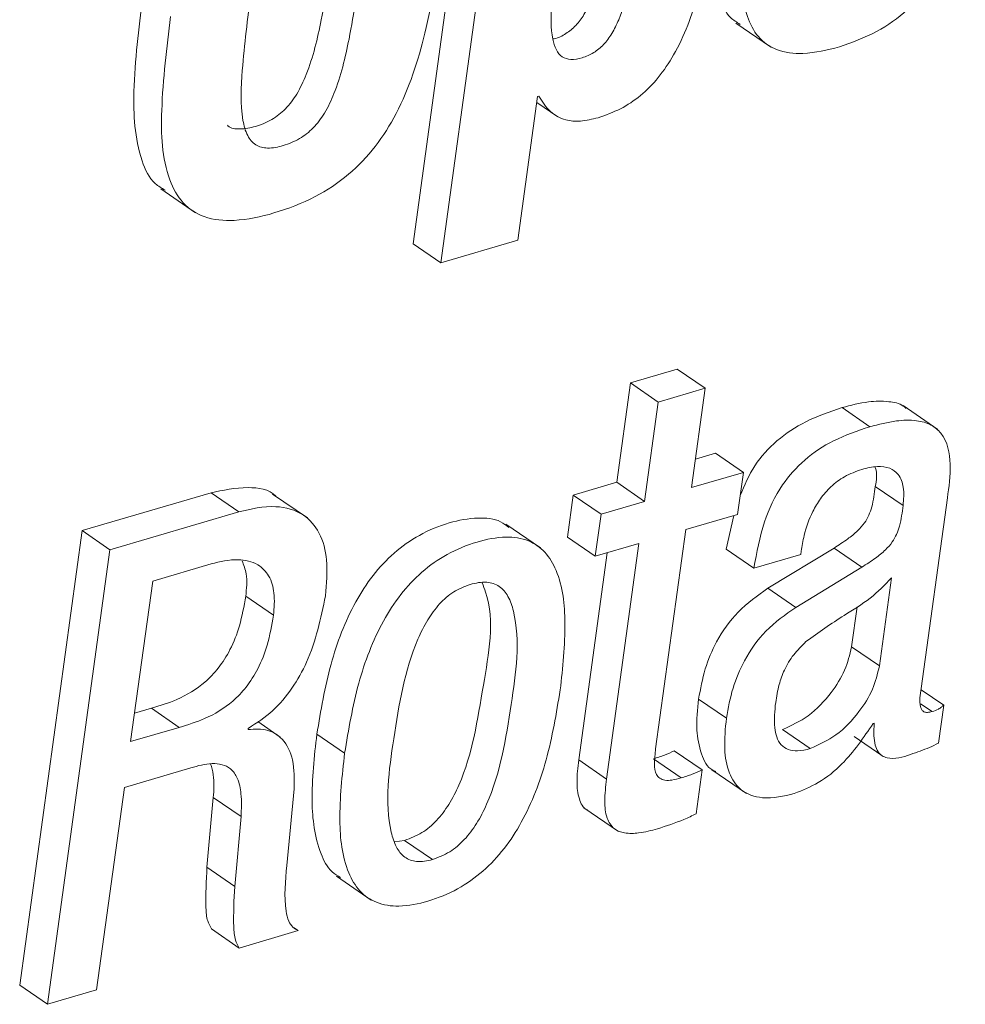
# Paper-space layout 'Sheet2' of a CAD drawing. Units: inches. Extents: x 2 to 195, y 4 to 151.
# Drawn here: x 157 to 157, y 112 to 112 of the extents above; entities that cross this region are included whole.
import ezdxf

# ---------------------------------------------------------------- set-up
doc = ezdxf.new("R2010")
doc.units = ezdxf.units.IN
doc.header["$MEASUREMENT"] = 0
doc.linetypes.add('SLD-Solid', pattern=[0])

psp = doc.layouts.new('Sheet2')

# ---------------------------------------------------------------- linework, layer by layer
at = {"color": 7, "linetype": 'SLD-Solid', "lineweight": 15, "ltscale": 18}
for p, q in [((157.2013456, 112.2736969), (157.169366, 112.0403395)), ((157.2156008, 112.2639), (157.1836212, 112.0305425)), ((157.3350076, 112.1536654), (157.3528264, 112.1414213)), ((157.2231392, 112.0421531), (157.2332599, 112.1160063)), ((157.2328381, 112.1129307), (157.2437023, 112.1054649)), ((157.2332599, 112.1160063), (157.2338548, 112.1161832)), ((157.039889, 112.0685), (157.0577078, 112.0562558)), ((157.1836212, 112.0305425), (157.2231392, 112.0421531)), ((157.1836212, 112.0305425), (157.169366, 112.0403395)), ((157.3049423, 111.975977), (157.2809026, 111.9689125)), ((157.3191973, 111.9661801), (157.3049423, 111.975977)), ((157.2809026, 111.9689125), (157.2739136, 111.9179135)), ((157.2951577, 111.9591155), (157.2809026, 111.9689125)), ((157.3191973, 111.9661801), (157.2951577, 111.9591155)), ((157.3122083, 111.9151812), (157.3191973, 111.9661801)), ((157.2951577, 111.9591155), (157.2881686, 111.9081166)), ((157.4037217, 111.9464622), (157.3894667, 111.9562591)), ((157.4385686, 111.9450392), (157.4207498, 111.957286)), ((157.3246056, 111.9328082), (157.3142053, 111.9297538)), ((157.3388606, 111.9230113), (157.3246056, 111.9328082)), ((157.3388606, 111.9230113), (157.3122083, 111.9151812)), ((157.3359075, 111.9014639), (157.3388606, 111.9230113)), ((157.2739136, 111.9179135), (157.2515535, 111.9113426)), ((157.2881686, 111.9081166), (157.2739136, 111.9179135)), ((157.4207685, 111.9060099), (157.4065133, 111.9158068)), ((157.0657248, 111.9125517), (156.9995315, 111.8931031)), ((157.0799799, 111.9027575), (157.0657248, 111.9125517)), ((157.1151559, 111.8996502), (157.0973367, 111.9118944)), ((157.2515535, 111.9113426), (157.2486004, 111.8897926)), ((157.2658085, 111.9015457), (157.2515535, 111.9113426)), ((157.4301301, 111.8120956), (157.4435285, 111.9098643)), ((157.2881686, 111.9081166), (157.2658085, 111.9015457)), ((157.0799799, 111.9027575), (157.0137863, 111.8833062)), ((157.2658085, 111.9015457), (157.2628556, 111.8799956)), ((157.3092552, 111.8936311), (157.3359075, 111.9014639)), ((157.333946, 111.9008857), (157.3300194, 111.8836018)), ((157.2348165, 111.8842275), (157.2169977, 111.8964743)), ((156.9995315, 111.8931031), (156.9675519, 111.659743)), ((157.0137863, 111.8833062), (156.9995315, 111.8931031)), ((157.2628556, 111.8799956), (157.2486004, 111.8897926)), ((157.2938406, 111.7811499), (157.3092552, 111.8936311)), ((157.2628556, 111.8799956), (157.2852155, 111.8865665)), ((157.2852155, 111.8865665), (157.2686361, 111.7655846)), ((157.3853645, 111.8841747), (157.3514261, 111.8635302)), ((157.3996195, 111.8743778), (157.3853645, 111.8841747)), ((157.0137863, 111.8833062), (156.9818071, 111.6499461)), ((157.2689635, 111.8817908), (157.2543809, 111.7753816)), ((157.3442744, 111.8738049), (157.3300194, 111.8836018)), ((157.3442744, 111.8738049), (157.3683024, 111.8808668)), ((157.3683024, 111.8808668), (157.3685266, 111.882501)), ((157.0658683, 111.8760779), (157.035775, 111.867234)), ((157.3996195, 111.8743778), (157.3656812, 111.8537332)), ((157.408656, 111.8236693), (157.4148431, 111.868818)), ((157.035775, 111.867234), (157.0244782, 111.784801)), ((157.0977552, 111.8496492), (157.0835003, 111.8594461)), ((157.3656812, 111.8537332), (157.3514261, 111.8635302)), ((157.394401, 111.8334662), (157.3972219, 111.8540527)), ((157.408656, 111.8236693), (157.394401, 111.8334662)), ((157.4416196, 111.8035474), (157.4301033, 111.811462)), ((157.3301439, 111.796834), (157.3158889, 111.8066309)), ((157.4356566, 111.8002237), (157.429797, 111.8042523)), ((157.4389363, 111.7839668), (157.4416196, 111.8035474)), ((157.0264753, 111.7993736), (157.0351612, 111.8019265)), ((157.049416, 111.7921295), (157.0351612, 111.8019265)), ((157.1012683, 111.7871611), (157.089695, 111.7951127)), ((157.4054431, 111.7941808), (157.4060147, 111.7943471)), ((157.0244782, 111.784801), (157.049416, 111.7921295)), ((157.0847613, 111.7909363), (157.0848503, 111.7915883)), ((157.1342696, 111.7788135), (157.1200144, 111.7886105)), ((157.3731025, 111.7811921), (157.3588475, 111.7909891)), ((157.3956815, 111.7874093), (157.4099365, 111.7776123)), ((157.317659, 111.7702627), (157.303404, 111.7800596)), ((157.2686361, 111.7655846), (157.2543809, 111.7753816)), ((157.3069063, 111.7661311), (157.2926513, 111.775928)), ((157.0212591, 111.7613105), (157.0553649, 111.7713319)), ((157.3145711, 111.7477279), (157.317659, 111.7702627)), ((157.3227019, 111.7703551), (157.3405207, 111.7581109)), ((157.0070128, 111.6573538), (157.0212591, 111.7613105)), ((157.1046208, 111.7211804), (157.1083596, 111.7605529)), ((157.0668603, 111.7560755), (157.0636138, 111.720296)), ((157.0811155, 111.7462812), (157.0668603, 111.7560755)), ((157.2570361, 111.7508272), (157.2748551, 111.7385804)), ((157.0811155, 111.7462812), (157.0778689, 111.710499)), ((157.159877, 111.7334272), (157.1650609, 111.7340449)), ((157.1793157, 111.724248), (157.1650609, 111.7340449)), ((157.0778689, 111.710499), (157.0636138, 111.720296)), ((157.1300757, 111.715713), (157.1478948, 111.7034662)), ((157.080135, 111.6788405), (157.0658799, 111.6886375)), ((157.080135, 111.6788405), (157.1104967, 111.687761)), ((157.1104967, 111.687761), (157.1083457, 111.6892394)), ((156.9818071, 111.6499461), (156.9675519, 111.659743)), ((156.9818071, 111.6499461), (157.0070128, 111.6573538))]:
    psp.add_line(p, q, dxfattribs=at)
for points, knots in [([(157.3271232, 112.2278539), (157.3237463, 112.2073149), (157.3197236, 112.1828474), (157.3303333, 112.1572205), (157.3354503, 112.1540888), (157.3371946, 112.1530213)], [0, 0, 0, 0, 0.77507651, 0.923327251, 1, 1, 1, 1]), ([(157.3413782, 112.2180569), (157.3377414, 112.1971578), (157.333409, 112.1722612), (157.345653, 112.1461885), (157.3561661, 112.1388229), (157.3712701, 112.1372404), (157.3819113, 112.1399017), (157.3880825, 112.141445)], [0, 0, 0, 0, 0.52255083, 0.622500379, 0.719503545, 0.837330145, 1, 1, 1, 1]), ([(157.3880825, 112.141445), (157.3946049, 112.1437629), (157.4072316, 112.14825), (157.4234131, 112.1600209), (157.4369475, 112.1759284), (157.4473713, 112.1967671), (157.4508731, 112.2130513), (157.4527086, 112.2215866)], [0, 0, 0, 0, 0.18966895, 0.36718406, 0.54294246, 0.76043439, 1, 1, 1, 1]), ([(157.2410524, 112.1455502), (157.2413128, 112.1455837), (157.2437284, 112.1458951), (157.2479253, 112.1481454), (157.2531619, 112.152317), (157.2574238, 112.1582015), (157.2624636, 112.168694), (157.2669761, 112.1861009), (157.2691769, 112.2011251), (157.2704216, 112.2096222)], [0, 0, 0, 0, 0.01057109, 0.09808131, 0.18548589, 0.28012482, 0.3875171, 0.6536029, 1, 1, 1, 1]), ([(157.2642686, 112.1050636), (157.2681788, 112.1064414), (157.2759757, 112.1091887), (157.2864528, 112.116312), (157.2956818, 112.1257024), (157.306946, 112.1426244), (157.3177551, 112.1715405), (157.3218856, 112.1970444), (157.3242177, 112.2114438)], [0, 0, 0, 0, 0.09599237, 0.19140601, 0.29123065, 0.400276, 0.66139737, 1, 1, 1, 1]), ([(157.044969, 112.1570024), (157.0429806, 112.1410332), (157.039522, 112.1132566), (157.0405697, 112.0797974), (157.0503841, 112.0608037), (157.062676, 112.0528476), (157.0794644, 112.0516338), (157.0987506, 112.0558475), (157.118803, 112.0635808), (157.1365001, 112.0752861), (157.150528, 112.0899898), (157.1653424, 112.1137594), (157.1771856, 112.1503577), (157.181794, 112.1813445), (157.184261, 112.1979324)], [0, 0, 0, 0, 0.149467393, 0.259981775, 0.301967481, 0.341758738, 0.389362628, 0.453516053, 0.523521661, 0.587100951, 0.648174454, 0.710098955, 0.844809975, 1, 1, 1, 1]), ([(157.243071, 112.1875996), (157.24202, 112.1793199), (157.2402479, 112.1653602), (157.2399005, 112.1491205), (157.242371, 112.1401274), (157.24564, 112.1359924), (157.250745, 112.1346091), (157.2563703, 112.1357228), (157.2622005, 112.138223), (157.2674111, 112.1425565), (157.2716808, 112.1483933), (157.2767174, 112.1589057), (157.281232, 112.1763001), (157.2834322, 112.1913268), (157.2846766, 112.1998253)], [0, 0, 0, 0, 0.18333005, 0.30909685, 0.35198645, 0.38578444, 0.41910867, 0.46187842, 0.50947253, 0.55701106, 0.60848226, 0.66688961, 0.81160549, 1, 1, 1, 1]), ([(157.0741182, 112.1013069), (157.0742118, 112.1011966), (157.0756549, 112.0994955), (157.0813262, 112.0990309), (157.0887834, 112.1003688), (157.0970127, 112.1037704), (157.1043047, 112.1095152), (157.1102339, 112.1175161), (157.117264, 112.1326222), (157.1235319, 112.1590777), (157.1268261, 112.1821368), (157.1287504, 112.1956066)], [0, 0, 0, 0, 0.00350252, 0.05400259, 0.12008356, 0.1938586, 0.26579215, 0.34344857, 0.43346346, 0.66906082, 1, 1, 1, 1]), ([(157.0862248, 112.1691251), (157.0845108, 112.1559306), (157.0816971, 112.1342697), (157.0805421, 112.1094258), (157.0837173, 112.0962801), (157.0882648, 112.0905643), (157.0953723, 112.0889923), (157.1031088, 112.0906532), (157.1112485, 112.0939515), (157.1185654, 112.0997244), (157.1244873, 112.1077172), (157.1315207, 112.1228268), (157.1377859, 112.1492801), (157.1410806, 112.1723396), (157.1430052, 112.1858097)], [0, 0, 0, 0, 0.19688306, 0.32321411, 0.36365777, 0.39442919, 0.42511334, 0.4652691, 0.51010259, 0.55381828, 0.60101052, 0.65571306, 0.79888644, 1, 1, 1, 1]), ([(157.0307138, 112.1667966), (157.0286625, 112.1507373), (157.0250944, 112.1228033), (157.0266783, 112.0901207), (157.0346603, 112.0722001), (157.0403872, 112.0689297), (157.0421198, 112.0679404)], [0, 0, 0, 0, 0.46681252, 0.81198714, 0.94312128, 1, 1, 1, 1]), ([(157.2338548, 112.1161832), (157.2356553, 112.1133288), (157.2390476, 112.1079506), (157.2471442, 112.103558), (157.2558278, 112.1029728), (157.2612791, 112.1043231), (157.2642686, 112.1050636)], [0, 0, 0, 0, 0.28062487, 0.52874538, 0.74156058, 1, 1, 1, 1]), ([(157.3894667, 111.9562591), (157.3831489, 111.9541199), (157.3711925, 111.9500716), (157.3558499, 111.9398542), (157.3438815, 111.9269262), (157.3394454, 111.9163597), (157.3372238, 111.9110681)], [0, 0, 0, 0, 0.277333581, 0.524847218, 0.762044839, 1, 1, 1, 1]), ([(157.422368, 111.955842), (157.4218954, 111.9562607), (157.4194619, 111.9584174), (157.4125066, 111.9597065), (157.4018717, 111.9595469), (157.3939912, 111.9574583), (157.3894667, 111.9562591)], [0, 0, 0, 0, 0.05541866, 0.28539589, 0.58972107, 1, 1, 1, 1]), ([(157.4435285, 111.9098643), (157.4443136, 111.9155412), (157.4458495, 111.9266456), (157.4432625, 111.9411273), (157.4350176, 111.9479222), (157.4268832, 111.9500642), (157.416079, 111.9496893), (157.4082288, 111.9476392), (157.4037217, 111.9464622)], [0, 0, 0, 0, 0.23911702, 0.46772754, 0.5577889, 0.66544771, 0.80791971, 1, 1, 1, 1]), ([(157.4037217, 111.9464622), (157.3974112, 111.9443201), (157.3854688, 111.9402663), (157.3700321, 111.9300859), (157.3574828, 111.9159988), (157.3483484, 111.896851), (157.3456948, 111.8818398), (157.3442744, 111.8738049)], [0, 0, 0, 0, 0.19860306, 0.3758543, 0.54571666, 0.75684275, 1, 1, 1, 1]), ([(157.3685266, 111.882501), (157.3689644, 111.8852154), (157.3700999, 111.8922556), (157.3734009, 111.9014508), (157.3783101, 111.9097694), (157.383692, 111.9159423), (157.390808, 111.9213594), (157.3965878, 111.9234684), (157.3996255, 111.9245768)], [0, 0, 0, 0, 0.14860313, 0.38541439, 0.52270971, 0.66897485, 0.82602561, 1, 1, 1, 1]), ([(157.3996255, 111.9245768), (157.4022877, 111.9252319), (157.4069898, 111.926389), (157.4137956, 111.9257121), (157.4191107, 111.921884), (157.4215625, 111.9146158), (157.4210574, 111.9091414), (157.4207685, 111.9060099)], [0, 0, 0, 0, 0.226007571, 0.399184409, 0.547135892, 0.740955476, 1, 1, 1, 1]), ([(157.4063773, 111.9257806), (157.4064575, 111.9255875), (157.4077408, 111.9224953), (157.4071073, 111.9190433), (157.4065133, 111.9158068)], [0, 0, 0, 0, 0.0624574, 1, 1, 1, 1]), ([(157.0990778, 111.9106219), (157.0990235, 111.9106847), (157.0957228, 111.9144969), (157.0826652, 111.9161573), (157.0718279, 111.9138507), (157.0657248, 111.9125517)], [0, 0, 0, 0, 0.007258608, 0.440919968, 1, 1, 1, 1]), ([(157.4065133, 111.9158068), (157.4060857, 111.9122648), (157.4052981, 111.9057414), (157.4020107, 111.8978436), (157.3972574, 111.8926523), (157.3919601, 111.8883774), (157.3877336, 111.8856843), (157.3853645, 111.8841747)], [0, 0, 0, 0, 0.26678692, 0.49134342, 0.62497425, 0.78979207, 1, 1, 1, 1]), ([(157.1244179, 111.8596811), (157.1249773, 111.8658294), (157.1259719, 111.8767591), (157.122422, 111.8916959), (157.1131782, 111.9027194), (157.0973915, 111.9068725), (157.0862528, 111.90424), (157.0799799, 111.9027575)], [0, 0, 0, 0, 0.23389483, 0.41579081, 0.56857321, 0.75703813, 1, 1, 1, 1]), ([(157.4207685, 111.9060099), (157.4203408, 111.9024679), (157.4195533, 111.8959444), (157.4162659, 111.8880466), (157.4115124, 111.8828555), (157.4062151, 111.8785804), (157.4019886, 111.8758873), (157.3996195, 111.8743778)], [0, 0, 0, 0, 0.266786199, 0.491342086, 0.62497527, 0.789792643, 1, 1, 1, 1]), ([(157.218448, 111.8947689), (157.2171143, 111.8958165), (157.21269, 111.8992918), (157.2014664, 111.9000734), (157.1873589, 111.8974402), (157.1725419, 111.8913318), (157.1593139, 111.881998), (157.148375, 111.8702356), (157.1363703, 111.8515568), (157.1259187, 111.8240642), (157.1220252, 111.8006846), (157.1200144, 111.7886105)], [0, 0, 0, 0, 0.03007534, 0.09976754, 0.18993499, 0.28907191, 0.38384755, 0.47833557, 0.57530409, 0.78067044, 1, 1, 1, 1]), ([(157.2448681, 111.8113142), (157.2461442, 111.8227622), (157.2484239, 111.8432155), (157.2458875, 111.8679959), (157.2377753, 111.8823494), (157.2284472, 111.888853), (157.2158531, 111.8904682), (157.2015704, 111.8875803), (157.1868094, 111.8815512), (157.1735642, 111.8721995), (157.1626325, 111.8604402), (157.1506229, 111.8417614), (157.140175, 111.8142678), (157.1362807, 111.7908876), (157.1342696, 111.7788135)], [0, 0, 0, 0, 0.141165034, 0.252208264, 0.296677856, 0.338579356, 0.386104327, 0.447593256, 0.515197376, 0.579820127, 0.644262806, 0.710378486, 0.850433303, 1, 1, 1, 1]), ([(157.0977552, 111.8496492), (157.098092, 111.8534842), (157.0986955, 111.8603572), (157.0961257, 111.8698538), (157.0894792, 111.8767921), (157.0783372, 111.8790921), (157.0704029, 111.8771741), (157.0658683, 111.8760779)], [0, 0, 0, 0, 0.21727919, 0.3894011, 0.54005801, 0.73713425, 1, 1, 1, 1]), ([(157.0835003, 111.8594461), (157.0839619, 111.8633322), (157.0847054, 111.8695912), (157.0824926, 111.8754318), (157.0816537, 111.8776461)], [0, 0, 0, 0, 0.620886371, 1, 1, 1, 1]), ([(157.4148431, 111.868818), (157.4113478, 111.8652145), (157.4040984, 111.8577405), (157.3881925, 111.8484798), (157.3774026, 111.8407393), (157.3709699, 111.8361246)], [0, 0, 0, 0, 0.27324715, 0.56672976, 1, 1, 1, 1]), ([(157.1986769, 111.8655312), (157.1957604, 111.8643903), (157.1898767, 111.8620886), (157.1825784, 111.85549), (157.1765118, 111.8471899), (157.1654954, 111.8249831), (157.1596194, 111.7880162), (157.1542288, 111.751143), (157.1601947, 111.7309193), (157.1646282, 111.7250581), (157.1717491, 111.7225142), (157.1766059, 111.7236271), (157.1793157, 111.724248)], [0, 0, 0, 0, 0.05482297, 0.11059594, 0.17037686, 0.23559577, 0.54527308, 0.82702521, 0.87442934, 0.91361069, 0.95179932, 1, 1, 1, 1]), ([(157.1650609, 111.7340449), (157.1681058, 111.7352185), (157.1742096, 111.737571), (157.1818168, 111.7442478), (157.1880981, 111.7526205), (157.1994151, 111.7748466), (157.2046153, 111.8116259), (157.2118237, 111.848239), (157.2054433, 111.8647465), (157.204837, 111.8663153)], [0, 0, 0, 0, 0.06627005, 0.13284267, 0.20336875, 0.27968247, 0.63929179, 0.96571985, 1, 1, 1, 1]), ([(157.1793157, 111.724248), (157.1823607, 111.7254228), (157.1884634, 111.7277773), (157.1960719, 111.7344505), (157.2023562, 111.7428249), (157.2136386, 111.7650374), (157.2194889, 111.8020635), (157.2249928, 111.8390052), (157.2186995, 111.8591791), (157.2139851, 111.8649804), (157.2065643, 111.8673628), (157.2015102, 111.8661892), (157.1986769, 111.8655312)], [0, 0, 0, 0, 0.056587439, 0.113413775, 0.173627941, 0.238782247, 0.545805184, 0.824499428, 0.871451076, 0.910729605, 0.949955588, 1, 1, 1, 1]), ([(157.0351612, 111.8019265), (157.0395442, 111.8032606), (157.0493664, 111.8062503), (157.0611686, 111.8134231), (157.0699698, 111.8226989), (157.0760499, 111.8324183), (157.0809594, 111.8448781), (157.0826054, 111.8543151), (157.0835003, 111.8594461)], [0, 0, 0, 0, 0.17042737, 0.38191707, 0.50468088, 0.64395295, 0.80640974, 1, 1, 1, 1]), ([(157.0848503, 111.7915883), (157.0891789, 111.7944096), (157.0977847, 111.8000187), (157.1075885, 111.8120322), (157.1185504, 111.8312584), (157.1220055, 111.8479952), (157.1244179, 111.8596811)], [0, 0, 0, 0, 0.18931481, 0.37638609, 0.56458355, 1, 1, 1, 1]), ([(157.3514261, 111.8635302), (157.3460844, 111.8597233), (157.3355928, 111.8522461), (157.3252075, 111.8373754), (157.318673, 111.8220136), (157.3168315, 111.8118391), (157.3158889, 111.8066309)], [0, 0, 0, 0, 0.28201085, 0.55390333, 0.77164527, 1, 1, 1, 1]), ([(157.3656812, 111.8537332), (157.3603397, 111.8499262), (157.3498489, 111.8424493), (157.3394609, 111.8275802), (157.3329288, 111.8122172), (157.3310868, 111.8020421), (157.3301439, 111.796834)], [0, 0, 0, 0, 0.28201109, 0.55387117, 0.77164606, 1, 1, 1, 1]), ([(157.049416, 111.7921295), (157.0537992, 111.7934637), (157.0636213, 111.7964534), (157.075425, 111.8036259), (157.0842233, 111.812904), (157.0903057, 111.8226217), (157.0952141, 111.8350814), (157.0968602, 111.8445182), (157.0977552, 111.8496492)], [0, 0, 0, 0, 0.17043174, 0.38191857, 0.5047093, 0.64395192, 0.80640918, 1, 1, 1, 1]), ([(157.3709699, 111.8361246), (157.3687626, 111.8339478), (157.3643779, 111.8296237), (157.3598159, 111.8219966), (157.356862, 111.813652), (157.3559231, 111.8079597), (157.355416, 111.8048859)], [0, 0, 0, 0, 0.25973228, 0.51595443, 0.73861362, 1, 1, 1, 1]), ([(157.3588475, 111.7909891), (157.3634453, 111.7930912), (157.3731988, 111.7975505), (157.383536, 111.8089143), (157.3913502, 111.8209726), (157.3934061, 111.8293921), (157.394401, 111.8334662)], [0, 0, 0, 0, 0.26045934, 0.55252822, 0.78347722, 1, 1, 1, 1]), ([(157.3731025, 111.7811921), (157.3777003, 111.7832943), (157.3874538, 111.7877536), (157.397791, 111.7991174), (157.4056052, 111.8111757), (157.4076611, 111.8195952), (157.408656, 111.8236693)], [0, 0, 0, 0, 0.26045934, 0.55252822, 0.78347722, 1, 1, 1, 1]), ([(157.1342696, 111.7788135), (157.1329947, 111.7673698), (157.1307168, 111.7469223), (157.1332572, 111.7221481), (157.1413704, 111.7077971), (157.1506963, 111.701291), (157.1632891, 111.6996715), (157.1775716, 111.7025618), (157.1923334, 111.7085919), (157.2055795, 111.7179465), (157.2165126, 111.7297056), (157.2285201, 111.7483835), (157.2389655, 111.7758707), (157.2428581, 111.7992446), (157.2448681, 111.8113142)], [0, 0, 0, 0, 0.1411298, 0.25216919, 0.29664633, 0.33855865, 0.38608533, 0.44756816, 0.51519942, 0.57984279, 0.6442953, 0.71041864, 0.85046833, 1, 1, 1, 1]), ([(157.4356566, 111.8002237), (157.43486, 111.8000239), (157.4334919, 111.7996806), (157.4315234, 111.7999554), (157.4302246, 111.8010905), (157.428807, 111.8051517), (157.4295216, 111.8089019), (157.4301301, 111.8120956)], [0, 0, 0, 0, 0.14577406, 0.25038254, 0.33958034, 0.43756544, 1, 1, 1, 1]), ([(157.3158889, 111.8066309), (157.3153277, 111.8012893), (157.3143253, 111.7917479), (157.3166136, 111.7794231), (157.32043, 111.7709933), (157.3241831, 111.769718), (157.3247091, 111.7695393)], [0, 0, 0, 0, 0.39578311, 0.7069714, 0.9589385, 1, 1, 1, 1]), ([(157.355416, 111.8048859), (157.3549426, 111.8005903), (157.3541325, 111.7932391), (157.3565822, 111.7839725), (157.3618866, 111.7803237), (157.367265, 111.7797546), (157.3709884, 111.7806715), (157.3731025, 111.7811921)], [0, 0, 0, 0, 0.342868407, 0.586769042, 0.69877666, 0.82896289, 1, 1, 1, 1]), ([(157.4416196, 111.8035474), (157.4412405, 111.803185), (157.4404401, 111.80242), (157.438489, 111.8011663), (157.4367954, 111.8006027), (157.4356566, 111.8002237)], [0, 0, 0, 0, 0.22767469, 0.48064936, 1, 1, 1, 1]), ([(157.3301439, 111.796834), (157.3296123, 111.7915457), (157.3286627, 111.7820994), (157.3306386, 111.7692127), (157.3370598, 111.7589185), (157.3502433, 111.7545149), (157.359591, 111.7568201), (157.3649859, 111.7581505)], [0, 0, 0, 0, 0.23724438, 0.42378054, 0.5747848, 0.75459106, 1, 1, 1, 1]), ([(157.3649859, 111.7581505), (157.3691845, 111.7598605), (157.3781491, 111.7635117), (157.3927105, 111.7752824), (157.4005164, 111.7868683), (157.4054431, 111.7941808)], [0, 0, 0, 0, 0.24524733, 0.52363864, 1, 1, 1, 1]), ([(157.4060147, 111.7943471), (157.4058781, 111.7921692), (157.4056395, 111.7883646), (157.4062583, 111.783344), (157.4076652, 111.7797247), (157.4098698, 111.7773946), (157.4156053, 111.7752354), (157.4205892, 111.7768683), (157.4246568, 111.7782011)], [0, 0, 0, 0, 0.19841092, 0.34659291, 0.45735289, 0.54636164, 0.62975298, 1, 1, 1, 1]), ([(157.1083596, 111.7605529), (157.1084747, 111.7655372), (157.108682, 111.7745123), (157.1037551, 111.7859042), (157.0945717, 111.7917092), (157.0882037, 111.7912075), (157.0847613, 111.7909363)], [0, 0, 0, 0, 0.32692801, 0.58869607, 0.77765269, 1, 1, 1, 1]), ([(157.1200144, 111.7886105), (157.1187032, 111.7771137), (157.1163603, 111.7565715), (157.1192339, 111.7322832), (157.1260189, 111.7187145), (157.1306758, 111.7158872), (157.132189, 111.7149685)], [0, 0, 0, 0, 0.443727, 0.79284653, 0.93268738, 1, 1, 1, 1]), ([(157.4246568, 111.7782011), (157.4279034, 111.779332), (157.4327596, 111.7810235), (157.4373987, 111.7832341), (157.4389363, 111.7839668)], [0, 0, 0, 0, 0.66855814, 1, 1, 1, 1]), ([(157.303404, 111.7800596), (157.3017294, 111.7793099), (157.29822, 111.7777388), (157.2945631, 111.7765497), (157.2926513, 111.775928)], [0, 0, 0, 0, 0.47719008, 1, 1, 1, 1]), ([(157.3069063, 111.7661311), (157.3053483, 111.765716), (157.3026268, 111.7649909), (157.2988629, 111.7647736), (157.2958801, 111.7657085), (157.2935516, 111.7686552), (157.293013, 111.7741468), (157.2935312, 111.7785318), (157.2938406, 111.7811499)], [0, 0, 0, 0, 0.17799019, 0.31091676, 0.41298362, 0.50924644, 0.706988, 1, 1, 1, 1]), ([(157.0553649, 111.7713319), (157.0589286, 111.7723911), (157.0656168, 111.7743791), (157.0753943, 111.7724483), (157.0799108, 111.7654114), (157.0815913, 111.756861), (157.0812918, 111.7502021), (157.0811155, 111.7462812)], [0, 0, 0, 0, 0.23860634, 0.44779615, 0.57422335, 0.74928799, 1, 1, 1, 1]), ([(157.065504, 111.7733541), (157.0660201, 111.7715173), (157.0676004, 111.7658928), (157.0671581, 111.7600263), (157.0668603, 111.7560755)], [0, 0, 0, 0, 0.32655928, 1, 1, 1, 1]), ([(157.2543809, 111.7753816), (157.2539285, 111.7715453), (157.2531349, 111.7648161), (157.2540138, 111.7561441), (157.2565154, 111.7506083), (157.2587345, 111.7497411), (157.2588669, 111.7496894)], [0, 0, 0, 0, 0.42103757, 0.73853261, 0.98439837, 1, 1, 1, 1]), ([(157.317659, 111.7702627), (157.3159844, 111.769513), (157.312475, 111.7679419), (157.3088181, 111.7667528), (157.3069063, 111.7661311)], [0, 0, 0, 0, 0.47719008, 1, 1, 1, 1]), ([(157.2686361, 111.7655846), (157.2682051, 111.7617852), (157.267449, 111.7551207), (157.2681148, 111.7460815), (157.2719859, 111.7397197), (157.2784017, 111.7374411), (157.2860513, 111.7377343), (157.2916009, 111.7391986), (157.2948009, 111.7400429)], [0, 0, 0, 0, 0.23156982, 0.40619053, 0.54141997, 0.65309795, 0.79997388, 1, 1, 1, 1]), ([(157.2948009, 111.7400429), (157.299381, 111.7415209), (157.3061277, 111.743698), (157.3125188, 111.7467484), (157.3145711, 111.7477279)], [0, 0, 0, 0, 0.67888322, 1, 1, 1, 1]), ([(157.0636138, 111.720296), (157.0632493, 111.713395), (157.0627662, 111.7042466), (157.0634341, 111.6933522), (157.0651822, 111.6899823), (157.0658799, 111.6886375)], [0, 0, 0, 0, 0.648519082, 0.859729028, 1, 1, 1, 1]), ([(157.1104967, 111.687761), (157.1095187, 111.6882978), (157.1074317, 111.6894434), (157.1051793, 111.6930516), (157.1028719, 111.7036948), (157.103834, 111.7133142), (157.1046208, 111.7211804)], [0, 0, 0, 0, 0.0923895, 0.19717182, 0.34349717, 1, 1, 1, 1]), ([(157.0778689, 111.710499), (157.0775045, 111.7035981), (157.0770214, 111.6944497), (157.0776892, 111.6835553), (157.0794374, 111.6801854), (157.080135, 111.6788405)], [0, 0, 0, 0, 0.648519082, 0.859729028, 1, 1, 1, 1])]:
    psp.add_open_spline(points, degree=3, knots=knots, dxfattribs=at)

doc.saveas('drawing.dxf')
